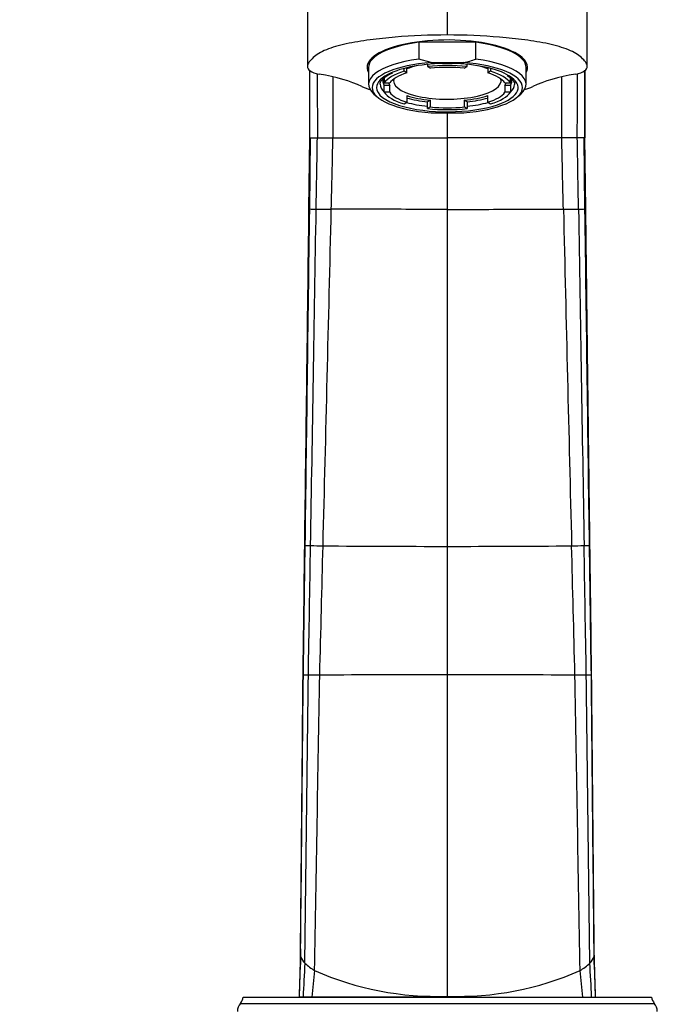
# Model space of a CAD drawing. Units: millimetres. Extents: x 0 to 1179, y 0 to 1888.
# Drawn here: x 589 to 678, y 1219 to 1357 of the extents above; entities that cross this region are included whole.
import ezdxf
from ezdxf import colors
from ezdxf.entities.mleader import LeaderData, LeaderLine
from ezdxf.math import Vec2, Vec3

# ---------------------------------------------------------------- set-up
doc = ezdxf.new("R2010")
doc.units = ezdxf.units.MM
doc.layers.add('DV1_Défaut', color=7, linetype='Continuous')
doc.layers.add('Défaut', color=7, linetype='Continuous')

# ---------------------------------------------------------------- blocks, each defined once
blk = doc.blocks.new('_DOT')
at = {"color": 0}
blk.add_line((0, 0), (-1, 0), dxfattribs=at)
at = {"color": 0, "const_width": 0.333}
blk.add_lwpolyline([(-0.1665, 0, 1), (0.1665, 0, 1)], format="xyb", close=True, dxfattribs=at)
blk = doc.blocks.new('SE')
at = {"layer": 'DV1_Défaut', "color": 7, "linetype": 'Continuous'}
for p, q in [((648.68, 1354.85), (648.68, 1368.22)), ((629.16, 1363.83), (629.16, 1350.46)), ((668.2, 1350.46), (668.2, 1363.83)), ((652.67, 1353.83), (644.69, 1353.83)), ((644.69, 1353.83), (644.69, 1351.48)), ((652.67, 1351.48), (652.67, 1353.83)), ((638.48, 1351.73), (638.48, 1351.73)), ((658.88, 1351.73), (658.88, 1351.73)), ((637.68, 1350.32), (637.68, 1347.97)), ((642.64, 1349.78), (642.64, 1350.17)), ((643.02, 1349.55), (643.02, 1350.27)), ((646.4, 1351.01), (644.69, 1351.48)), ((645.93, 1350.75), (645.93, 1350.43)), ((645.93, 1350.43), (646.31, 1350.2)), ((646.4, 1351.01), (650.96, 1351.01)), ((651.05, 1350.2), (651.43, 1350.43)), ((651.43, 1350.43), (651.43, 1350.75)), ((654.34, 1350.27), (654.34, 1349.55)), ((654.72, 1350.17), (654.72, 1349.78)), ((659.68, 1347.97), (659.68, 1350.32)), ((639.88, 1348.87), (639.88, 1348.15)), ((643.02, 1349.55), (642.64, 1349.78)), ((654.72, 1349.78), (654.34, 1349.55)), ((657.48, 1348.15), (657.48, 1348.88)), ((639.68, 1348.69), (639.68, 1348.44)), ((639.88, 1348.15), (640.65, 1348.15)), ((640.65, 1347.79), (639.88, 1347.79)), ((639.88, 1346.85), (639.88, 1347.79)), ((640.65, 1346.85), (640.65, 1347.79)), ((641.18, 1348.68), (641.18, 1348.44)), ((656.18, 1348.44), (656.18, 1348.68)), ((656.71, 1348.15), (657.48, 1348.15)), ((657.48, 1347.79), (656.71, 1347.79)), ((656.71, 1347.79), (656.71, 1346.85)), ((657.48, 1347.79), (657.48, 1346.85)), ((657.68, 1348.44), (657.68, 1348.68)), ((638.43, 1346.6), (638.9, 1346.19)), ((640.65, 1346.85), (639.88, 1346.85)), ((643.02, 1346.39), (643.02, 1345.45)), ((654.34, 1345.45), (654.34, 1346.39)), ((657.48, 1346.85), (656.71, 1346.85)), ((658.46, 1346.19), (658.93, 1346.6)), ((642.64, 1345.22), (643.02, 1345.45)), ((646.31, 1345.74), (645.93, 1345.51)), ((645.93, 1344.57), (645.93, 1345.51)), ((646.31, 1344.8), (645.93, 1344.57)), ((646.31, 1344.8), (646.31, 1345.74)), ((651.43, 1345.51), (651.05, 1345.74)), ((651.05, 1345.74), (651.05, 1344.8)), ((651.43, 1344.57), (651.05, 1344.8)), ((651.43, 1345.51), (651.43, 1344.57)), ((654.34, 1345.45), (654.72, 1345.22)), ((646.4, 1344), (650.96, 1344)), ((648.68, 1340.49), (648.68, 1344)), ((629.36, 1330.57), (629.48, 1340.49)), ((629.48, 1340.49), (629.36, 1330.57)), ((629.47, 1330.55), (629.6, 1340.49)), ((629.48, 1340.49), (629.6, 1340.49)), ((629.6, 1340.49), (630.54, 1340.49)), ((630.54, 1340.49), (631.85, 1340.49)), ((631.85, 1340.49), (632.71, 1340.49)), ((632.71, 1340.49), (648.68, 1340.49)), ((664.65, 1340.49), (648.68, 1340.49)), ((648.68, 1330.49), (648.68, 1340.49)), ((665.51, 1340.49), (664.65, 1340.49)), ((666.82, 1340.49), (665.51, 1340.49)), ((667.76, 1340.49), (666.82, 1340.49)), ((667.88, 1340.49), (667.76, 1340.49)), ((667.89, 1330.55), (667.76, 1340.49)), ((668, 1330.57), (667.88, 1340.49)), ((668, 1330.57), (667.88, 1340.49)), ((629.47, 1330.55), (629.36, 1330.57)), ((648.68, 1283.44), (648.68, 1330.49)), ((667.89, 1330.55), (668, 1330.57)), ((648.68, 1265.51), (648.68, 1283.44)), ((648.68, 1220.62), (648.68, 1265.51)), ((628.18, 1227.24), (627.98, 1220.5)), ((669.38, 1220.5), (669.18, 1227.24)), ((619.79, 1219.62), (677.57, 1219.62)), ((620.18, 1220.49), (677.18, 1220.49)), ((628.54, 1220.5), (627.98, 1220.5)), ((627.98, 1220.49), (627.98, 1220.5)), ((627.98, 1220.5), (627.98, 1220.5)), ((627.98, 1220.5), (627.98, 1220.49)), ((629.78, 1220.5), (628.54, 1220.5)), ((628.54, 1220.49), (628.54, 1220.5)), ((629.78, 1220.49), (629.78, 1220.5)), ((648.68, 1220.5), (648.68, 1220.62)), ((648.68, 1220.49), (648.68, 1220.5)), ((667.58, 1220.5), (668.82, 1220.5)), ((667.58, 1220.49), (667.58, 1220.5)), ((668.82, 1220.5), (669.38, 1220.5)), ((668.82, 1220.49), (668.82, 1220.5)), ((669.38, 1220.49), (669.38, 1220.5)), ((669.38, 1220.5), (669.38, 1220.5))]:
    blk.add_line(p, q, dxfattribs=at)
for centre, radius, start, end in [((648.14, 1364.66), 13.94, 281.6682, 288.9811), ((-46005.5, 1357.18), 46634.98, 359.979504, 359.991108), ((4729.24, 1348.67), 4098.71, 179.98923, 180.11432), ((4031.56, 1348.24), 3398.86, 179.98791, 180.13056), ((-2734.2, 1348.24), 3398.86, 359.86944, 0.01205), ((-3431.88, 1348.67), 4098.71, 359.88568, 0.01081), ((-30231.33, 1349.12), 30899.2, 359.98401, 0.001481), ((47302.86, 1357.18), 46634.98, 180.008911, 180.020496), ((647.8, 1375.51), 29.97, 248.3468, 250.8989), ((649.61, 1375.21), 29.68, 289.399, 291.766), ((630.59, 1355.8), 25.27, 267.4547, 269.5122), ((-37573.55, 1941.81), 38208.81, 359.012858, 359.083321), ((633.31, 1586.23), 255.72, 269.3421, 269.8134), ((-23879.73, 1905.6), 24518.95, 358.546158, 358.656013), ((664.05, 1586.23), 255.72, 270.1866, 270.6579), ((25177.09, 1905.6), 24518.95, 181.343987, 181.453842), ((666.77, 1355.8), 25.27, 270.4878, 272.5453), ((38870.91, 1941.81), 38208.81, 180.916679, 180.987142), ((629.92, 1299.39), 15.85, 266.0896, 268.8333), ((632.84, 1422.27), 138.76, 268.6602, 269.3774), ((649.16, 3362.54), 2079.1, 269.50857, 269.9867), ((648.2, 3362.54), 2079.1, 270.0133, 270.49143), ((664.52, 1422.27), 138.76, 270.6226, 271.3398), ((667.44, 1299.39), 15.85, 271.1667, 273.9104), ((628.61, 1265.07), 0.374, 93.5773, 100.168), ((629.67, 1221.15), 44.31, 90.501, 91.4047), ((632.61, 918.89), 346.58, 90.2871, 90.55), ((648.1, -3060.6), 4326.1, 89.99235, 90.22818), ((649.26, -3060.6), 4326.1, 89.77182, 90.00765), ((664.75, 918.89), 346.58, 89.45, 89.7129), ((667.69, 1221.15), 44.31, 88.5953, 89.499), ((668.75, 1265.07), 0.374, 79.832, 86.4227), ((2027.48, 1178.31), 1400.13, 178.02935, 178.27334), ((-730.12, 1178.31), 1400.13, 1.72666, 1.97065), ((1630.26, 1186.26), 1002.86, 177.72328, 178.0434), ((631.12, 1227.54), 3.27, 206.0904, 224.5132), ((1074.74, 1198.83), 446.73, 176.6103, 177.2198), ((633.63, 1230.18), 6.91, 225.6149, 239.8137), ((663.73, 1230.18), 6.91, 300.1863, 314.3851), ((666.24, 1227.54), 3.27, 315.4868, 333.9096), ((222.62, 1198.83), 446.73, 2.7802, 3.3897), ((-332.9, 1186.26), 1002.86, 1.9566, 2.27672), ((792.98, 1205.83), 163.86, 173.5617, 174.8657), ((647.2, 1262.67), 42.07, 246.094, 272.0161), ((650.16, 1262.67), 42.07, 267.9839, 293.906), ((504.38, 1205.83), 163.86, 5.1343, 6.4383), ((620.88, 1218.59), 1.5, 136.3847, 183.6664), ((618.21, 1220.85), 2, 322.1157, 349.6658), ((679.15, 1220.85), 2, 190.3342, 217.8843), ((676.48, 1218.59), 1.5, 356.3336, 43.6153)]:
    blk.add_arc(centre, radius, start, end, dxfattribs=at)
for centre, major_axis, ratio, start_param, end_param in [((648.68, 1350.32), (-11.2, 0), 0.34202, 2.952328, 6.283185), ((648.68, 1350.32), (11, 0), 0.34202, 1.942202, 3.141593), ((648.68, 1350.32), (-11, 0), 0.34202, 3.141593, 4.340984), ((648.68, 1350.98), (10.5, 0), 0.34202, -3.430098, -3.317078), ((648.68, 1351.73), (10.2, 0), 0.34202, 3.110836, 3.141593), ((648.68, 1350.98), (10.5, 0), 0.34202, 0.175485, 0.288506), ((648.68, 1351.73), (10.2, 0), 0.34202, 0, 0.030757), ((648.68, 1347.97), (11, 0), 0.34202, 1.942202, 3.51412), ((648.68, 1350.32), (-11.2, 0), 0.34202, 0, 0.189265), ((648.68, 1347.5), (10.5, 0), 0.34202, 1.78945, 4.493736), ((648.68, 1347.5), (-9.88, 0), 0.34202, 3.65702, 5.632766), ((648.68, 1348.44), (-7.5, 0), 0.34202, -0.958872, -0.715605), ((648.68, 1347.5), (9, 0), 0.34202, 1.259909, 1.881684), ((648.68, 1347.5), (8.25, 0), 0.34202, 1.279587, 1.862006), ((648.68, 1347.5), (-10.5, 0), 0.34202, 1.78945, 4.493736), ((648.68, 1347.97), (-11, 0), 0.34202, 2.769066, 4.340984), ((648.68, 1348.44), (-7.5, 0), 0.34202, 3.857198, 4.100465), ((623.72, 1344.48), (16, 0), 0.34202, 0.619792, 1.1127), ((648.68, 1347.5), (-9.88, 0), 0.34202, 5.632766, 6.283185), ((648.68, 1348.44), (9, 0), 0.34202, 3.011332, 3.354304), ((648.68, 1347.5), (-9, 0), 0.34202, 5.448699, 6.070474), ((648.68, 1347.5), (-8.25, 0), 0.34202, 5.468377, 6.050796), ((648.68, 1347.5), (8.25, 0), 0.34202, 0.232389, 0.814808), ((648.68, 1347.5), (9, 0), 0.34202, 0.212712, 0.834486), ((648.68, 1347.5), (-9.88, 0), 0.34202, 2.355301, 3.65702), ((673.64, 1344.48), (-16, 0), 0.34202, -1.1127, -0.619585), ((648.68, 1347.5), (-9.88, 0), 0.34202, 0, 0.828388), ((648.68, 1347.97), (-9.38, 0), 0.34202, 0, 0.352931), ((648.68, 1348.44), (8.25, 0), 0.34202, 3.244499, 3.373982), ((648.68, 1348.44), (-7.5, 0), 0.34202, 0, 3.24557), ((648.68, 1348.44), (-7.5, 0), 0.34202, 6.179208, 6.283185), ((648.68, 1348.44), (-8.25, 0), 0.34202, -3.373982, -3.244499), ((648.68, 1348.44), (-9, 0), 0.34202, 2.928881, 3.23788), ((648.68, 1347.97), (-9.38, 0), 0.34202, 2.788661, 3.129601), ((648.68, 1347.5), (-9, 0), 0.34202, 0.212712, 0.834486), ((648.68, 1347.5), (-8.25, 0), 0.34202, 0.232389, 0.814808), ((648.68, 1348.44), (-8.25, 0), 0.34202, 0.814808, 1.279587), ((648.68, 1348.44), (-9, 0), 0.34202, 0.890735, 1.259909), ((648.68, 1348.44), (8.25, 0), 0.34202, 5.003599, 5.468377), ((648.68, 1348.44), (9, 0), 0.34202, -1.259909, -0.890735), ((648.68, 1347.5), (8.25, 0), 0.34202, 5.468377, 6.050796), ((648.68, 1347.5), (9, 0), 0.34202, 5.448699, 6.070474), ((648.68, 1347.5), (-9.88, 0), 0.34202, 0.828388, 2.355301), ((648.68, 1347.97), (-9.38, 0), 0.34202, 0.917433, 1.272735), ((648.68, 1347.5), (-8.25, 0), 0.34202, 1.279587, 1.862006), ((648.68, 1347.97), (-9.38, 0), 0.34202, -4.414328, -4.059026), ((648.68, 1347.5), (-9, 0), 0.34202, 1.259909, 1.881684), ((689.25, 1226.53), (-61.08, 0), 0.319972, 0.003789, 0.02221), ((608.1, 1226.53), (61.08, 0), 0.319972, 6.260975, 6.279396)]:
    blk.add_ellipse(centre, major_axis=major_axis, ratio=ratio, start_param=start_param, end_param=end_param, dxfattribs=at)
for points, knots in [([(648.68, 1354.85), (646.2, 1354.85), (643.78, 1354.75), (640.22, 1354.44), (639.04, 1354.31), (636.73, 1354.01), (635.62, 1353.84), (633.52, 1353.38), (632.58, 1353.11), (631, 1352.46), (630.4, 1352.09), (629.74, 1351.49), (629.55, 1351.29), (629.26, 1350.88), (629.16, 1350.67), (629.16, 1350.25), (629.26, 1350.03), (629.78, 1349.65), (630.23, 1349.48), (630.79, 1349.38)], [0, 0, 0, 0, 0.25, 0.25, 0.375, 0.375, 0.5, 0.5, 0.625, 0.625, 0.75, 0.75, 0.8125, 0.8125, 0.875, 0.875, 0.9375, 0.9375, 1, 1, 1, 1]), ([(666.57, 1349.38), (667.13, 1349.48), (667.58, 1349.64), (668.1, 1350.03), (668.2, 1350.25), (668.2, 1350.67), (668.1, 1350.88), (667.81, 1351.29), (667.63, 1351.49), (666.97, 1352.09), (666.36, 1352.46), (664.8, 1353.1), (663.84, 1353.38), (661.76, 1353.83), (660.63, 1354.01), (658.34, 1354.31), (657.17, 1354.43), (653.61, 1354.75), (651.15, 1354.85), (648.68, 1354.85)], [0, 0, 0, 0, 0.0625, 0.0625, 0.125, 0.125, 0.1875, 0.1875, 0.25, 0.25, 0.375, 0.375, 0.5, 0.5, 0.625, 0.625, 0.75, 0.75, 1, 1, 1, 1]), ([(629.48, 1340.49), (629.48, 1341.8), (629.49, 1344.41), (629.49, 1347.55), (629.49, 1349.39), (629.49, 1349.93)], [0, 0, 0, 0, 0.413326, 0.826646, 1, 1, 1, 1]), ([(639.3, 1347.97), (639.31, 1348.02), (639.32, 1348.15), (639.42, 1348.41), (639.72, 1348.77), (640.21, 1349.14), (640.68, 1349.41), (640.98, 1349.54), (641.02, 1349.55)], [0, 0, 0, 0, 0.115583, 0.331781, 0.536821, 0.754519, 0.97094, 1, 1, 1, 1]), ([(657.02, 1349.2), (657.23, 1349.07), (657.57, 1348.84), (657.9, 1348.46), (658.05, 1348.17), (658.05, 1348.02), (658.04, 1347.95)], [0, 0, 0, 0, 0.265467, 0.530445, 0.796214, 1, 1, 1, 1]), ([(629.36, 1330.57), (629.31, 1327.06), (629.24, 1321.14), (629.12, 1311.41), (629.01, 1302.08), (628.89, 1292.59), (628.81, 1286.94), (628.77, 1283.61)], [0, 0, 0, 0, 0.202257, 0.403715, 0.604055, 0.802937, 1, 1, 1, 1]), ([(648.68, 1330.49), (646.95, 1330.5), (643.5, 1330.5), (638.38, 1330.51), (634.74, 1330.51), (632.8, 1330.51), (632.48, 1330.52)], [0, 0, 0, 0, 0.312772, 0.625544, 0.938316, 1, 1, 1, 1]), ([(648.68, 1330.49), (650.41, 1330.5), (653.86, 1330.5), (658.98, 1330.51), (662.62, 1330.51), (664.56, 1330.51), (664.88, 1330.52)], [0, 0, 0, 0, 0.312772, 0.625544, 0.938316, 1, 1, 1, 1]), ([(668.59, 1283.61), (668.54, 1286.94), (668.47, 1292.59), (668.35, 1302.08), (668.24, 1311.41), (668.12, 1321.14), (668.05, 1327.06), (668, 1330.57)], [0, 0, 0, 0, 0.197072, 0.395955, 0.596291, 0.797745, 1, 1, 1, 1]), ([(628.84, 1283.58), (628.83, 1283.58), (628.8, 1283.59), (628.78, 1283.59), (628.77, 1283.6)], [0, 0, 0, 0, 0.120987, 1, 1, 1, 1]), ([(668.52, 1283.58), (668.53, 1283.58), (668.56, 1283.59), (668.58, 1283.59), (668.58, 1283.6)], [0, 0, 0, 0, 0.120987, 1, 1, 1, 1]), ([(648.68, 1220.5), (646.23, 1220.5), (641.32, 1220.5), (634.86, 1220.5), (631.36, 1220.5), (629.99, 1220.5), (629.78, 1220.5)], [0, 0, 0, 0, 0.312772, 0.625544, 0.938316, 1, 1, 1, 1]), ([(648.68, 1220.5), (651.13, 1220.5), (656.04, 1220.5), (662.5, 1220.5), (666, 1220.5), (667.37, 1220.5), (667.58, 1220.5)], [0, 0, 0, 0, 0.312772, 0.625544, 0.938316, 1, 1, 1, 1])]:
    blk.add_open_spline(points, degree=3, knots=knots, dxfattribs=at)
for points in [[(630.37, 1330.53), (630.43, 1333.85), (630.48, 1337.17), (630.54, 1340.49)], [(632.48, 1330.52), (632.56, 1333.84), (632.64, 1337.17), (632.71, 1340.49)], [(664.88, 1330.52), (664.8, 1333.84), (664.72, 1337.17), (664.65, 1340.49)], [(666.99, 1330.53), (666.93, 1333.85), (666.88, 1337.17), (666.82, 1340.49)], [(628.77, 1283.6), (628.87, 1291.11), (629.07, 1306.57), (629.26, 1322.56), (629.36, 1330.57)], [(628.84, 1283.58), (628.94, 1291.08), (629.15, 1306.53), (629.36, 1322.54), (629.47, 1330.55)], [(668.52, 1283.58), (668.42, 1291.08), (668.21, 1306.53), (668, 1322.54), (667.89, 1330.55)], [(668.58, 1283.6), (668.49, 1291.11), (668.29, 1306.57), (668.1, 1322.56), (668, 1330.57)], [(628.77, 1283.61), (628.69, 1277.61), (628.62, 1271.56), (628.54, 1265.44)], [(628.54, 1265.44), (628.62, 1271.56), (628.7, 1277.62), (628.77, 1283.6)], [(628.58, 1265.45), (628.67, 1271.57), (628.75, 1277.62), (628.84, 1283.58)], [(629.28, 1265.46), (629.39, 1271.57), (629.49, 1277.61), (629.59, 1283.55)], [(630.87, 1265.47), (631.03, 1271.57), (631.18, 1277.6), (631.33, 1283.52)], [(666.49, 1265.47), (666.33, 1271.57), (666.18, 1277.6), (666.03, 1283.52)], [(668.08, 1265.46), (667.97, 1271.57), (667.87, 1277.61), (667.77, 1283.55)], [(668.78, 1265.45), (668.69, 1271.57), (668.61, 1277.62), (668.52, 1283.58)], [(668.82, 1265.44), (668.74, 1271.56), (668.66, 1277.62), (668.58, 1283.6)], [(668.82, 1265.44), (668.74, 1271.56), (668.67, 1277.61), (668.59, 1283.61)], [(628.17, 1226.46), (628.3, 1239.38), (628.42, 1252.46), (628.54, 1265.44)], [(628.19, 1226.1), (628.32, 1239.13), (628.45, 1252.33), (628.58, 1265.45)], [(628.79, 1225.24), (628.96, 1238.55), (629.12, 1252.05), (629.28, 1265.46)], [(630.15, 1224.21), (630.39, 1237.92), (630.63, 1251.77), (630.87, 1265.47)], [(667.21, 1224.21), (666.97, 1237.92), (666.73, 1251.77), (666.49, 1265.47)], [(668.57, 1225.24), (668.4, 1238.55), (668.24, 1252.05), (668.08, 1265.46)], [(669.17, 1226.1), (669.04, 1239.13), (668.91, 1252.33), (668.78, 1265.45)], [(669.19, 1226.46), (669.06, 1239.38), (668.94, 1252.46), (668.82, 1265.44)]]:
    blk.add_open_spline(points, degree=3, dxfattribs=at)

msp = doc.modelspace()

# ---------------------------------------------------------------- block references
at = {"layer": 'Défaut'}
msp.add_blockref('SE', (0, 0), dxfattribs=at)

# ---------------------------------------------------------------- leaders
at = {"layer": 'Défaut', "color": 7, "linetype": 'Continuous'}
ml = msp.add_multileader_mtext('Standard', dxfattribs=at)
ml.set_content('{\\pxsm0.9;\\fSolid Edge ISO|b1||i0||c0|p34;\\W1.;19/10/2022\\P}', color=256)
ml.set_leader_properties()
ml.set_arrow_properties(name='DOT')
ml.build(insert=Vec2(0, 0))
ml.multileader.update_dxf_attribs({"leader_type": 0, "dogleg_length": 0, "arrow_head_size": 12})
ctx = ml.context
ctx.base_point, ctx.char_height, ctx.arrow_head_size, ctx.landing_gap_size = Vec3(970.33, 1881.32), 12, 12, 4.2
notes = []
notes.append((ctx, [(0, (0, 0, 0), (0, 0), (1, 0), 1, [])]))
ctx.mtext.insert = Vec3(972.33, 1887.44)
for ctx, leaders in notes:
    for number, flags, end, landing, length, lines in leaders:
        leader = LeaderData()
        leader.index, (leader.has_last_leader_line, leader.has_dogleg_vector, leader.attachment_direction) = number, flags
        leader.last_leader_point, leader.dogleg_vector, leader.dogleg_length = Vec3(end), Vec3(landing), length
        for number, points, colour, breaks in lines:
            line = LeaderLine()
            line.index, line.vertices, line.color, line.breaks = number, Vec3.list(points), colors.encode_raw_color(colour), breaks
            leader.lines.append(line)
        ctx.leaders.append(leader)

doc.saveas('drawing.dxf')
